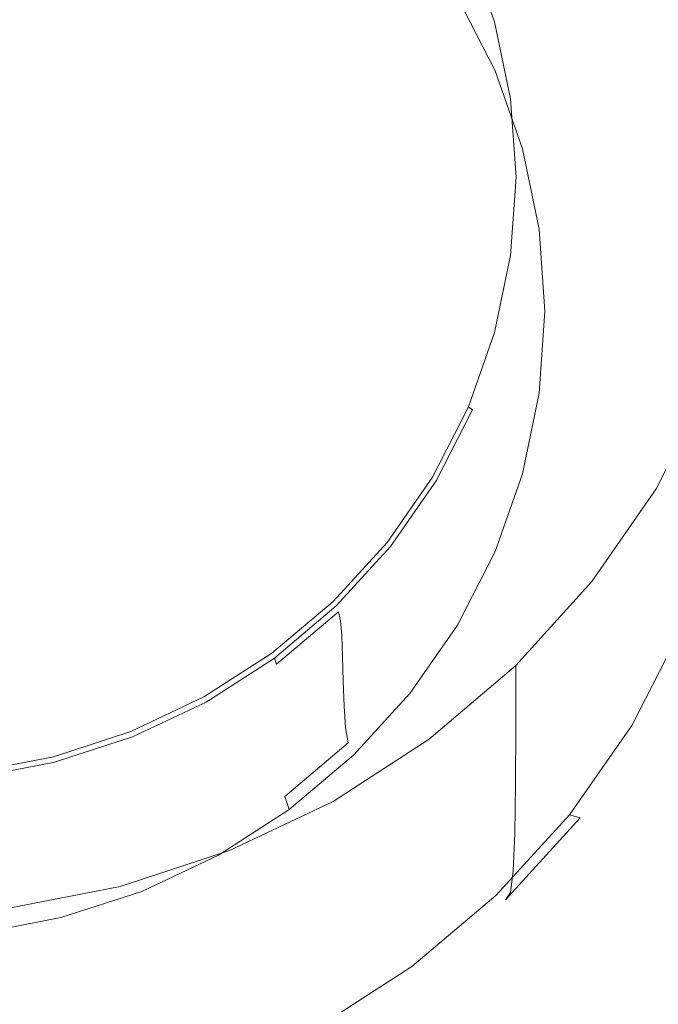
# Model space of a CAD drawing. Extents: x -25 to 25, y -124 to 25.
# Drawn here: x 2 to 10, y -118 to -105 of the extents above; entities that cross this region are included whole.
import ezdxf

# ---------------------------------------------------------------- set-up
doc = ezdxf.new("R2010")
doc.units = 0
doc.header["$LTSCALE"] = 500
doc.header["$MEASUREMENT"] = 0
doc.layers.add('NOVOTERM_CHROM', color=7, linetype='Continuous')
doc.layers.add('NOVOTERM_SITKO', color=7, linetype='Continuous')

msp = doc.modelspace()

# ---------------------------------------------------------------- linework, layer by layer
at = {"layer": 'NOVOTERM_CHROM', "lineweight": 0}
for points, invisible_edges in [([(7.941, -106.368, 95.295), (7.941, -102.335, 94.196), (10.295, -102.161, 94.165), (10.295, -106.091, 95.248)], 15), ([(5.457, -106.569, 95.329), (5.457, -102.461, 94.218), (7.941, -102.335, 94.196), (7.941, -106.368, 95.295)], 15), ([(2.884, -106.692, 95.35), (0.268, -106.734, 95.357), (0.268, -102.565, 94.236), (2.884, -102.539, 94.231)], 15), ([(5.457, -106.569, 95.329), (2.884, -106.692, 95.35), (2.884, -102.539, 94.231), (5.457, -102.461, 94.218)], 15), ([(9.605, -105.435, 85.587), (9.02, -104.291, 85.259), (9.384, -104.083, 85.228), (9.993, -105.274, 85.57)], 15), ([(9.152, -105.618, 85.63), (8.596, -104.529, 85.318), (9.02, -104.291, 85.259), (9.605, -105.435, 85.587)], 15), ([(7.723, -105.308, 88.854), (7.255, -104.394, 88.592), (7.269, -104.691, 87.526), (7.738, -105.607, 87.789)], 15), ([(7.94, -105.437, 92.164), (7.887, -105.432, 92.234), (7.554, -104.489, 91.963), (7.606, -104.487, 91.892)], 13), ([(7.983, -105.471, 92.005), (7.94, -105.437, 92.164), (7.606, -104.487, 91.892), (7.646, -104.516, 91.73)], 15), ([(7.983, -105.471, 92.005), (7.646, -104.516, 91.73), (7.677, -104.597, 91.401), (8.015, -105.556, 91.676)], 15), ([(7.941, -109.982, 109.944), (10.295, -109.701, 109.944), (10.295, -104.454, 109.953), (7.941, -104.631, 109.953)], 15), ([(9.152, -105.618, 85.63), (8.7, -105.795, 85.691), (8.171, -104.761, 85.394), (8.596, -104.529, 85.318)], 15), ([(5.457, -110.186, 109.944), (7.941, -109.982, 109.944), (7.941, -104.631, 109.953), (5.457, -104.759, 109.953)], 15), ([(8.015, -105.556, 91.676), (7.677, -104.597, 91.401), (7.699, -104.753, 90.823), (8.038, -105.716, 91.099)], 15), ([(5.457, -110.186, 109.944), (5.457, -104.759, 109.953), (2.884, -104.838, 109.953), (2.884, -110.311, 109.944)], 15), ([(7.738, -105.607, 87.789), (7.269, -104.691, 87.526), (7.293, -104.936, 86.626), (7.763, -105.855, 86.889)], 15), ([(8.052, -105.971, 90.196), (8.038, -105.716, 91.099), (7.699, -104.753, 90.823), (7.712, -105.007, 89.92)], 15), ([(8.7, -105.795, 85.691), (8.312, -105.942, 85.762), (7.807, -104.956, 85.479), (8.171, -104.761, 85.394)], 15), ([(2.884, -110.311, 109.944), (2.884, -104.838, 109.953), (0.268, -104.864, 109.953), (0.268, -110.353, 109.944)], 15), ([(7.805, -106.001, 86.318), (7.763, -105.855, 86.889), (7.293, -104.936, 86.626), (7.333, -105.076, 86.053)], 15), ([(8.052, -106.033, 85.836), (7.564, -105.078, 85.562), (7.807, -104.956, 85.479), (8.312, -105.942, 85.762)], 15), ([(8.063, -106.274, 89.131), (8.052, -105.971, 90.196), (7.712, -105.007, 89.92), (7.723, -105.308, 88.854)], 15), ([(7.892, -106.056, 85.994), (7.805, -106.001, 86.318), (7.333, -105.076, 86.053), (7.414, -105.121, 85.726)], 15), ([(7.892, -106.056, 85.994), (7.414, -105.121, 85.726), (7.564, -105.078, 85.562), (8.052, -106.033, 85.836)], 14), ([(10.03, -106.643, 85.934), (9.605, -105.435, 85.587), (9.993, -105.274, 85.57), (10.436, -106.532, 85.931)], 15), ([(8.063, -106.274, 89.131), (7.723, -105.308, 88.854), (7.738, -105.607, 87.789), (8.078, -106.575, 88.067)], 15), ([(7.94, -105.437, 92.164), (8.145, -106.421, 92.447), (8.09, -106.409, 92.514), (7.887, -105.432, 92.234)], 11), ([(7.983, -105.471, 92.005), (8.188, -106.46, 92.289), (8.145, -106.421, 92.447), (7.94, -105.437, 92.164)], 15), ([(7.983, -105.471, 92.005), (8.015, -105.556, 91.676), (8.222, -106.55, 91.961), (8.188, -106.46, 92.289)], 15), ([(9.557, -106.767, 85.96), (9.152, -105.618, 85.63), (9.605, -105.435, 85.587), (10.03, -106.643, 85.934)], 15), ([(8.078, -106.575, 88.067), (7.738, -105.607, 87.789), (7.763, -105.855, 86.889), (8.105, -106.825, 87.168)], 15), ([(8.015, -105.556, 91.676), (8.038, -105.716, 91.099), (8.245, -106.712, 91.385), (8.222, -106.55, 91.961)], 15), ([(9.557, -106.767, 85.96), (9.084, -106.886, 86.004), (8.7, -105.795, 85.691), (9.152, -105.618, 85.63)], 15), ([(8.052, -105.971, 90.196), (8.259, -106.969, 90.483), (8.245, -106.712, 91.385), (8.038, -105.716, 91.099)], 15), ([(9.084, -106.886, 86.004), (8.678, -106.983, 86.06), (8.312, -105.942, 85.762), (8.7, -105.795, 85.691)], 15), ([(8.149, -106.976, 86.598), (8.105, -106.825, 87.168), (7.763, -105.855, 86.889), (7.805, -106.001, 86.318)], 15), ([(8.24, -107.043, 86.277), (8.149, -106.976, 86.598), (7.805, -106.001, 86.318), (7.892, -106.056, 85.994)], 15), ([(8.24, -107.043, 86.277), (7.892, -106.056, 85.994), (8.052, -106.033, 85.836), (8.406, -107.041, 86.125)], 14), ([(8.406, -107.041, 86.125), (8.052, -106.033, 85.836), (8.312, -105.942, 85.762), (8.678, -106.983, 86.06)], 15), ([(8.063, -106.274, 89.131), (8.271, -107.273, 89.418), (8.259, -106.969, 90.483), (8.052, -105.971, 90.196)], 15), ([(7.941, -106.368, 95.295), (10.295, -106.091, 95.248), (10.295, -110.085, 96.433), (7.941, -110.465, 96.493)], 15), ([(8.063, -106.274, 89.131), (8.078, -106.575, 88.067), (8.286, -107.576, 88.354), (8.271, -107.273, 89.418)], 15), ([(5.457, -106.569, 95.329), (7.941, -106.368, 95.295), (7.941, -110.465, 96.493), (5.457, -110.741, 96.537)], 15), ([(8.145, -106.421, 92.447), (8.214, -107.421, 92.734), (8.159, -107.403, 92.799), (8.09, -106.409, 92.514)], 11), ([(8.188, -106.46, 92.289), (8.259, -107.466, 92.577), (8.214, -107.421, 92.734), (8.145, -106.421, 92.447)], 15), ([(8.188, -106.46, 92.289), (8.222, -106.55, 91.961), (8.292, -107.56, 92.251), (8.259, -107.466, 92.577)], 15), ([(8.222, -106.55, 91.961), (8.245, -106.712, 91.385), (8.316, -107.725, 91.676), (8.292, -107.56, 92.251)], 15), ([(5.457, -106.569, 95.329), (5.457, -110.741, 96.537), (2.884, -110.91, 96.564), (2.884, -106.692, 95.35)], 15), ([(8.078, -106.575, 88.067), (8.105, -106.825, 87.168), (8.314, -107.83, 87.456), (8.286, -107.576, 88.354)], 15), ([(9.557, -106.767, 85.96), (10.03, -106.643, 85.934), (10.29, -107.894, 86.293), (9.805, -107.957, 86.302)], 15), ([(2.884, -106.692, 95.35), (2.884, -110.91, 96.564), (0.268, -110.968, 96.573), (0.268, -106.734, 95.357)], 15), ([(8.259, -106.969, 90.483), (8.33, -107.984, 90.774), (8.316, -107.725, 91.676), (8.245, -106.712, 91.385)], 15), ([(9.557, -106.767, 85.96), (9.805, -107.957, 86.302), (9.319, -108.016, 86.328), (9.084, -106.886, 86.004)], 15), ([(8.149, -106.976, 86.598), (8.359, -107.987, 86.888), (8.314, -107.83, 87.456), (8.105, -106.825, 87.168)], 15), ([(9.084, -106.886, 86.004), (9.319, -108.016, 86.328), (8.902, -108.061, 86.37), (8.678, -106.983, 86.06)], 15), ([(8.24, -107.043, 86.277), (8.452, -108.065, 86.571), (8.359, -107.987, 86.888), (8.149, -106.976, 86.598)], 15), ([(8.24, -107.043, 86.277), (8.406, -107.041, 86.125), (8.623, -108.084, 86.424), (8.452, -108.065, 86.571)], 7), ([(8.271, -107.273, 89.418), (8.341, -108.289, 89.71), (8.33, -107.984, 90.774), (8.259, -106.969, 90.483)], 15), ([(8.406, -107.041, 86.125), (8.678, -106.983, 86.06), (8.902, -108.061, 86.37), (8.623, -108.084, 86.424)], 15), ([(8.271, -107.273, 89.418), (8.286, -107.576, 88.354), (8.357, -108.594, 88.647), (8.341, -108.289, 89.71)], 15), ([(8.145, -108.422, 93.021), (8.09, -108.396, 93.085), (8.159, -107.403, 92.799), (8.214, -107.421, 92.734)], 13), ([(8.188, -108.472, 92.866), (8.145, -108.422, 93.021), (8.214, -107.421, 92.734), (8.259, -107.466, 92.577)], 15), ([(8.188, -108.472, 92.866), (8.259, -107.466, 92.577), (8.292, -107.56, 92.251), (8.222, -108.57, 92.541)], 15), ([(8.222, -108.57, 92.541), (8.292, -107.56, 92.251), (8.316, -107.725, 91.676), (8.245, -108.738, 91.967)], 15), ([(8.286, -107.576, 88.354), (8.314, -107.83, 87.456), (8.385, -108.852, 87.75), (8.357, -108.594, 88.647)], 15), ([(8.259, -108.999, 91.065), (8.245, -108.738, 91.967), (8.316, -107.725, 91.676), (8.33, -107.984, 90.774)], 15), ([(8.359, -107.987, 86.888), (8.431, -109.014, 87.183), (8.385, -108.852, 87.75), (8.314, -107.83, 87.456)], 15), ([(9.805, -107.957, 86.302), (10.29, -107.894, 86.293), (10.379, -109.166, 86.658), (9.889, -109.168, 86.649)], 15), ([(8.271, -109.306, 90.001), (8.259, -108.999, 91.065), (8.33, -107.984, 90.774), (8.341, -108.289, 89.71)], 15), ([(8.452, -108.065, 86.571), (8.525, -109.105, 86.869), (8.431, -109.014, 87.183), (8.359, -107.987, 86.888)], 15), ([(9.319, -108.016, 86.328), (9.399, -109.165, 86.658), (8.979, -109.158, 86.684), (8.902, -108.061, 86.37)], 15), ([(9.805, -107.957, 86.302), (9.889, -109.168, 86.649), (9.399, -109.165, 86.658), (9.319, -108.016, 86.328)], 15), ([(8.452, -108.065, 86.571), (8.623, -108.084, 86.424), (8.697, -109.145, 86.729), (8.525, -109.105, 86.869)], 7), ([(8.623, -108.084, 86.424), (8.902, -108.061, 86.37), (8.979, -109.158, 86.684), (8.697, -109.145, 86.729)], 15), ([(8.271, -109.306, 90.001), (8.341, -108.289, 89.71), (8.357, -108.594, 88.647), (8.286, -109.613, 88.939)], 15), ([(7.94, -109.406, 93.303), (7.887, -109.373, 93.365), (8.09, -108.396, 93.085), (8.145, -108.422, 93.021)], 13), ([(7.983, -109.462, 93.15), (7.94, -109.406, 93.303), (8.145, -108.422, 93.021), (8.188, -108.472, 92.866)], 15), ([(7.983, -109.462, 93.15), (8.188, -108.472, 92.866), (8.222, -108.57, 92.541), (8.015, -109.564, 92.826)], 15), ([(8.015, -109.564, 92.826), (8.222, -108.57, 92.541), (8.245, -108.738, 91.967), (8.038, -109.734, 92.253)], 15), ([(8.286, -109.613, 88.939), (8.357, -108.594, 88.647), (8.385, -108.852, 87.75), (8.314, -109.874, 88.043)], 15), ([(8.052, -109.997, 91.352), (8.038, -109.734, 92.253), (8.245, -108.738, 91.967), (8.259, -108.999, 91.065)], 15), ([(8.359, -110.042, 87.478), (8.314, -109.874, 88.043), (8.385, -108.852, 87.75), (8.431, -109.014, 87.183)], 15), ([(8.063, -110.305, 90.288), (8.052, -109.997, 91.352), (8.259, -108.999, 91.065), (8.271, -109.306, 90.001)], 15), ([(8.452, -110.144, 87.167), (8.359, -110.042, 87.478), (8.431, -109.014, 87.183), (8.525, -109.105, 86.869)], 15), ([(8.452, -110.144, 87.167), (8.525, -109.105, 86.869), (8.697, -109.145, 86.729), (8.623, -110.206, 87.033)], 14), ([(8.623, -110.206, 87.033), (8.697, -109.145, 86.729), (8.979, -109.158, 86.684), (8.902, -110.254, 86.999)], 15), ([(9.319, -110.314, 86.988), (8.902, -110.254, 86.999), (8.979, -109.158, 86.684), (9.399, -109.165, 86.658)], 15), ([(9.805, -110.378, 86.997), (9.319, -110.314, 86.988), (9.399, -109.165, 86.658), (9.889, -109.168, 86.649)], 15), ([(9.805, -110.378, 86.997), (9.889, -109.168, 86.649), (10.379, -109.166, 86.658), (10.29, -110.438, 87.023)], 15), ([(7.94, -109.406, 93.303), (7.606, -110.356, 93.576), (7.554, -110.317, 93.636), (7.887, -109.373, 93.365)], 9), ([(7.983, -109.462, 93.15), (7.646, -110.417, 93.424), (7.606, -110.356, 93.576), (7.94, -109.406, 93.303)], 15), ([(8.063, -110.305, 90.288), (8.271, -109.306, 90.001), (8.286, -109.613, 88.939), (8.078, -110.614, 89.226)], 15), ([(7.983, -109.462, 93.15), (8.015, -109.564, 92.826), (7.677, -110.523, 93.101), (7.646, -110.417, 93.424)], 15), ([(8.015, -109.564, 92.826), (8.038, -109.734, 92.253), (7.699, -110.697, 92.529), (7.677, -110.523, 93.101)], 15), ([(8.078, -110.614, 89.226), (8.286, -109.613, 88.939), (8.314, -109.874, 88.043), (8.105, -110.879, 88.331)], 15), ([(8.052, -109.997, 91.352), (7.712, -110.961, 91.629), (7.699, -110.697, 92.529), (8.038, -109.734, 92.253)], 15), ([(7.941, -109.982, 109.944), (7.941, -115.278, 109.917), (10.295, -114.892, 109.917), (10.295, -109.701, 109.944)], 15), ([(8.149, -111.053, 87.768), (8.105, -110.879, 88.331), (8.314, -109.874, 88.043), (8.359, -110.042, 87.478)], 15), ([(5.457, -110.186, 109.944), (5.457, -115.558, 109.917), (7.941, -115.278, 109.917), (7.941, -109.982, 109.944)], 15), ([(8.063, -110.305, 90.288), (7.723, -111.271, 90.565), (7.712, -110.961, 91.629), (8.052, -109.997, 91.352)], 15), ([(8.24, -111.166, 87.461), (8.149, -111.053, 87.768), (8.359, -110.042, 87.478), (8.452, -110.144, 87.167)], 15), ([(7.941, -110.465, 96.493), (10.295, -110.085, 96.433), (10.295, -113.586, 97.598), (7.941, -114.053, 97.664)], 15), ([(8.24, -111.166, 87.461), (8.452, -110.144, 87.167), (8.623, -110.206, 87.033), (8.406, -111.249, 87.333)], 14), ([(10.584, -110.87, 97.576), (10.584, -110.086, 100.732), (9.938, -111.358, 101.065), (9.938, -112.139, 97.917)], 13), ([(5.457, -110.186, 109.944), (2.884, -110.311, 109.944), (2.884, -115.729, 109.917), (5.457, -115.558, 109.917)], 15), ([(8.406, -111.249, 87.333), (8.623, -110.206, 87.033), (8.902, -110.254, 86.999), (8.678, -111.332, 87.309)], 15), ([(9.084, -111.444, 87.312), (8.678, -111.332, 87.309), (8.902, -110.254, 86.999), (9.319, -110.314, 86.988)], 15), ([(2.884, -110.311, 109.944), (0.268, -110.353, 109.944), (0.268, -115.788, 109.917), (2.884, -115.729, 109.917)], 15), ([(7.606, -110.356, 93.576), (7.145, -111.256, 93.834), (7.097, -111.21, 93.892), (7.554, -110.317, 93.636)], 11), ([(7.646, -110.417, 93.424), (7.184, -111.322, 93.684), (7.145, -111.256, 93.834), (7.606, -110.356, 93.576)], 11), ([(7.646, -110.417, 93.424), (7.677, -110.523, 93.101), (7.213, -111.432, 93.362), (7.184, -111.322, 93.684)], 15), ([(8.063, -110.305, 90.288), (8.078, -110.614, 89.226), (7.738, -111.582, 89.504), (7.723, -111.271, 90.565)], 15), ([(9.557, -111.569, 87.338), (9.084, -111.444, 87.312), (9.319, -110.314, 86.988), (9.805, -110.378, 86.997)], 15), ([(9.557, -111.569, 87.338), (9.805, -110.378, 86.997), (10.29, -110.438, 87.023), (10.03, -111.688, 87.382)], 15), ([(5.457, -110.741, 96.537), (7.941, -110.465, 96.493), (7.941, -114.053, 97.664), (5.457, -114.393, 97.713)], 15), ([(7.677, -110.523, 93.101), (7.699, -110.697, 92.529), (7.233, -111.608, 92.791), (7.213, -111.432, 93.362)], 15), ([(8.078, -110.614, 89.226), (8.105, -110.879, 88.331), (7.763, -111.849, 88.61), (7.738, -111.582, 89.504)], 15), ([(5.457, -110.741, 96.537), (5.457, -114.393, 97.713), (2.884, -114.601, 97.742), (2.884, -110.91, 96.564)], 15), ([(7.712, -110.961, 91.629), (7.245, -111.874, 91.891), (7.233, -111.608, 92.791), (7.699, -110.697, 92.529)], 15), ([(2.884, -110.91, 96.564), (2.884, -114.601, 97.742), (0.268, -114.671, 97.752), (0.268, -110.968, 96.573)], 15), ([(8.149, -111.053, 87.768), (7.805, -112.028, 88.048), (7.763, -111.849, 88.61), (8.105, -110.879, 88.331)], 15), ([(10.579, -111.603, 94.613), (10.584, -110.87, 97.576), (9.938, -112.139, 97.917), (9.934, -112.871, 94.96)], 15), ([(7.723, -111.271, 90.565), (7.255, -112.185, 90.828), (7.245, -111.874, 91.891), (7.712, -110.961, 91.629)], 15), ([(8.24, -111.166, 87.461), (7.892, -112.153, 87.744), (7.805, -112.028, 88.048), (8.149, -111.053, 87.768)], 15), ([(8.24, -111.166, 87.461), (8.406, -111.249, 87.333), (8.052, -112.257, 87.622), (7.892, -112.153, 87.744)], 7), ([(6.565, -112.089, 94.073), (6.521, -112.038, 94.13), (7.097, -111.21, 93.892), (7.145, -111.256, 93.834)], 13), ([(6.6, -112.16, 93.924), (6.565, -112.089, 94.073), (7.145, -111.256, 93.834), (7.184, -111.322, 93.684)], 13), ([(7.723, -111.271, 90.565), (7.738, -111.582, 89.504), (7.269, -112.498, 89.767), (7.255, -112.185, 90.828)], 15), ([(8.406, -111.249, 87.333), (8.678, -111.332, 87.309), (8.312, -112.373, 87.607), (8.052, -112.257, 87.622)], 15), ([(6.6, -112.16, 93.924), (7.184, -111.322, 93.684), (7.213, -111.432, 93.362), (6.626, -112.273, 93.603)], 15), ([(9.084, -111.444, 87.312), (8.7, -112.535, 87.625), (8.312, -112.373, 87.607), (8.678, -111.332, 87.309)], 15), ([(9.122, -113.314, 98.232), (9.938, -112.139, 97.917), (9.938, -111.358, 101.065), (9.122, -112.535, 101.374)], 11), ([(6.626, -112.273, 93.603), (7.213, -111.432, 93.362), (7.233, -111.608, 92.791), (6.645, -112.452, 93.033)], 15), ([(9.557, -111.569, 87.338), (9.152, -112.718, 87.668), (8.7, -112.535, 87.625), (9.084, -111.444, 87.312)], 15), ([(6.656, -112.719, 92.133), (6.645, -112.452, 93.033), (7.233, -111.608, 92.791), (7.245, -111.874, 91.891)], 15), ([(7.738, -111.582, 89.504), (7.763, -111.849, 88.61), (7.293, -112.768, 88.874), (7.269, -112.498, 89.767)], 15), ([(9.557, -111.569, 87.338), (10.03, -111.688, 87.382), (9.605, -112.896, 87.729), (9.152, -112.718, 87.668)], 15), ([(10.579, -111.603, 94.613), (9.934, -112.871, 94.96), (9.922, -113.502, 92.387), (10.567, -112.238, 92.034)], 15), ([(10.03, -111.688, 87.382), (10.436, -111.786, 87.439), (9.993, -113.044, 87.8), (9.605, -112.896, 87.729)], 15), ([(6.665, -113.031, 91.07), (6.656, -112.719, 92.133), (7.245, -111.874, 91.891), (7.255, -112.185, 90.828)], 15), ([(7.805, -112.028, 88.048), (7.333, -112.953, 88.313), (7.293, -112.768, 88.874), (7.763, -111.849, 88.61)], 15), ([(5.876, -112.843, 94.29), (5.837, -112.786, 94.344), (6.521, -112.038, 94.13), (6.565, -112.089, 94.073)], 13), ([(7.892, -112.153, 87.744), (7.414, -113.088, 88.012), (7.333, -112.953, 88.313), (7.805, -112.028, 88.048)], 15), ([(5.907, -112.918, 94.142), (5.876, -112.843, 94.29), (6.565, -112.089, 94.073), (6.6, -112.16, 93.924)], 13), ([(5.907, -112.918, 94.142), (6.6, -112.16, 93.924), (6.626, -112.273, 93.603), (5.931, -113.034, 93.822)], 7), ([(7.892, -112.153, 87.744), (8.052, -112.257, 87.622), (7.564, -113.211, 87.896), (7.414, -113.088, 88.012)], 7), ([(9.119, -114.043, 95.282), (9.934, -112.871, 94.96), (9.938, -112.139, 97.917), (9.122, -113.314, 98.232)], 15), ([(5.931, -113.034, 93.822), (6.626, -112.273, 93.603), (6.645, -112.452, 93.033), (5.947, -113.215, 93.252)], 7), ([(6.665, -113.031, 91.07), (7.255, -112.185, 90.828), (7.269, -112.498, 89.767), (6.678, -113.346, 90.01)], 15), ([(8.052, -112.257, 87.622), (8.312, -112.373, 87.607), (7.807, -113.359, 87.89), (7.564, -113.211, 87.896)], 15), ([(10.567, -112.238, 92.034), (9.922, -113.502, 92.387), (9.898, -113.984, 90.388), (10.541, -112.724, 90.032)], 15), ([(8.7, -112.535, 87.625), (8.171, -113.569, 87.922), (7.807, -113.359, 87.89), (8.312, -112.373, 87.607)], 15), ([(5.957, -113.483, 92.353), (5.947, -113.215, 93.252), (6.645, -112.452, 93.033), (6.656, -112.719, 92.133)], 15), ([(6.678, -113.346, 90.01), (7.269, -112.498, 89.767), (7.293, -112.768, 88.874), (6.7, -113.619, 89.118)], 15), ([(8.155, -114.377, 98.517), (9.122, -113.314, 98.232), (9.122, -112.535, 101.374), (8.155, -113.599, 101.653)], 3), ([(9.152, -112.718, 87.668), (8.596, -113.807, 87.981), (8.171, -113.569, 87.922), (8.7, -112.535, 87.625)], 15), ([(5.876, -112.843, 94.29), (5.092, -113.505, 94.48), (5.058, -113.444, 94.533), (5.837, -112.786, 94.344)], 11), ([(5.966, -113.797, 91.29), (5.957, -113.483, 92.353), (6.656, -112.719, 92.133), (6.665, -113.031, 91.07)], 15), ([(6.736, -113.808, 88.559), (6.7, -113.619, 89.118), (7.293, -112.768, 88.874), (7.333, -112.953, 88.313)], 15), ([(9.152, -112.718, 87.668), (9.605, -112.896, 87.729), (9.02, -114.04, 88.057), (8.596, -113.807, 87.981)], 15), ([(10.499, -113.012, 88.799), (10.541, -112.724, 90.032), (9.898, -113.984, 90.388), (9.859, -114.266, 89.157)], 15), ([(5.907, -112.918, 94.142), (5.119, -113.583, 94.333), (5.092, -113.505, 94.48), (5.876, -112.843, 94.29)], 9), ([(5.907, -112.918, 94.142), (5.931, -113.034, 93.822), (5.139, -113.703, 94.014), (5.119, -113.583, 94.333)], 7), ([(9.605, -112.896, 87.729), (9.993, -113.044, 87.8), (9.384, -114.236, 88.142), (9.02, -114.04, 88.057)], 15), ([(9.119, -114.043, 95.282), (9.108, -114.672, 92.713), (9.922, -113.502, 92.387), (9.934, -112.871, 94.96)], 15), ([(5.931, -113.034, 93.822), (5.947, -113.215, 93.252), (5.153, -113.885, 93.444), (5.139, -113.703, 94.014)], 15), ([(5.966, -113.797, 91.29), (6.665, -113.031, 91.07), (6.678, -113.346, 90.01), (5.977, -114.113, 90.23)], 7), ([(6.811, -113.954, 88.261), (6.736, -113.808, 88.559), (7.333, -112.953, 88.313), (7.414, -113.088, 88.012)], 15), ([(10.253, -113.137, 87.874), (9.628, -114.36, 88.225), (9.384, -114.236, 88.142), (9.993, -113.044, 87.8)], 15), ([(10.412, -113.138, 88.143), (10.499, -113.012, 88.799), (9.859, -114.266, 89.157), (9.777, -114.381, 88.5)], 15), ([(6.811, -113.954, 88.261), (7.414, -113.088, 88.012), (7.564, -113.211, 87.896), (6.948, -114.095, 88.149)], 14), ([(10.412, -113.138, 88.143), (9.777, -114.381, 88.5), (9.628, -114.36, 88.225), (10.253, -113.137, 87.874)], 11), ([(5.957, -113.483, 92.353), (5.162, -114.155, 92.545), (5.153, -113.885, 93.444), (5.947, -113.215, 93.252)], 7), ([(6.948, -114.095, 88.149), (7.564, -113.211, 87.896), (7.807, -113.359, 87.89), (7.171, -114.272, 88.152)], 15), ([(5.977, -114.113, 90.23), (6.678, -113.346, 90.01), (6.7, -113.619, 89.118), (5.996, -114.389, 89.339)], 7), ([(7.504, -114.526, 88.196), (7.171, -114.272, 88.152), (7.807, -113.359, 87.89), (8.171, -113.569, 87.922)], 15), ([(8.152, -115.105, 95.573), (9.119, -114.043, 95.282), (9.122, -113.314, 98.232), (8.155, -114.377, 98.517)], 7), ([(5.092, -113.505, 94.48), (4.225, -114.063, 94.64), (4.197, -113.998, 94.692), (5.058, -113.444, 94.533)], 11), ([(5.119, -113.583, 94.333), (4.247, -114.145, 94.494), (4.225, -114.063, 94.64), (5.092, -113.505, 94.48)], 11), ([(5.966, -113.797, 91.29), (5.169, -114.469, 91.483), (5.162, -114.155, 92.545), (5.957, -113.483, 92.353)], 7), ([(9.108, -114.672, 92.713), (9.086, -115.15, 90.718), (9.898, -113.984, 90.388), (9.922, -113.502, 92.387)], 15), ([(5.119, -113.583, 94.333), (5.139, -113.703, 94.014), (4.264, -114.266, 94.176), (4.247, -114.145, 94.494)], 15), ([(6.029, -114.582, 88.781), (5.996, -114.389, 89.339), (6.7, -113.619, 89.118), (6.736, -113.808, 88.559)], 15), ([(8.155, -114.377, 98.517), (8.155, -113.599, 101.653), (7.054, -114.535, 101.898), (7.054, -115.311, 98.768)], 13), ([(7.893, -114.815, 88.27), (7.504, -114.526, 88.196), (8.171, -113.569, 87.922), (8.596, -113.807, 87.981)], 15), ([(7.941, -116.562, 98.682), (7.941, -114.053, 97.664), (10.295, -113.586, 97.598), (10.295, -116.042, 98.621)], 15), ([(5.139, -113.703, 94.014), (5.153, -113.885, 93.444), (4.276, -114.451, 93.606), (4.264, -114.266, 94.176)], 15), ([(5.966, -113.797, 91.29), (5.977, -114.113, 90.23), (5.179, -114.787, 90.424), (5.169, -114.469, 91.483)], 15), ([(5.162, -114.155, 92.545), (4.283, -114.721, 92.708), (4.276, -114.451, 93.606), (5.153, -113.885, 93.444)], 15), ([(6.095, -114.737, 88.485), (6.029, -114.582, 88.781), (6.736, -113.808, 88.559), (6.811, -113.954, 88.261)], 15), ([(7.893, -114.815, 88.27), (8.596, -113.807, 87.981), (9.02, -114.04, 88.057), (8.281, -115.099, 88.361)], 15), ([(3.289, -114.505, 94.767), (3.268, -114.437, 94.818), (4.197, -113.998, 94.692), (4.225, -114.063, 94.64)], 13), ([(6.095, -114.737, 88.485), (6.811, -113.954, 88.261), (6.948, -114.095, 88.149), (6.217, -114.894, 88.379)], 14), ([(8.152, -115.105, 95.573), (8.142, -115.731, 93.009), (9.108, -114.672, 92.713), (9.119, -114.043, 95.282)], 14), ([(8.281, -115.099, 88.361), (9.02, -114.04, 88.057), (9.384, -114.236, 88.142), (8.615, -115.339, 88.458)], 15), ([(9.05, -115.427, 89.488), (9.859, -114.266, 89.157), (9.898, -113.984, 90.388), (9.086, -115.15, 90.718)], 15), ([(3.306, -114.589, 94.621), (3.289, -114.505, 94.767), (4.225, -114.063, 94.64), (4.247, -114.145, 94.494)], 13), ([(3.306, -114.589, 94.621), (4.247, -114.145, 94.494), (4.264, -114.266, 94.176), (3.319, -114.713, 94.304)], 15), ([(5.169, -114.469, 91.483), (4.289, -115.037, 91.646), (4.283, -114.721, 92.708), (5.162, -114.155, 92.545)], 15), ([(5.977, -114.113, 90.23), (5.996, -114.389, 89.339), (5.195, -115.065, 89.533), (5.179, -114.787, 90.424)], 15), ([(5.457, -116.941, 98.726), (5.457, -114.393, 97.713), (7.941, -114.053, 97.664), (7.941, -116.562, 98.682)], 15), ([(6.217, -114.894, 88.379), (6.948, -114.095, 88.149), (7.171, -114.272, 88.152), (6.416, -115.098, 88.389)], 15), ([(3.319, -114.713, 94.304), (4.264, -114.266, 94.176), (4.276, -114.451, 93.606), (3.328, -114.899, 93.735)], 15), ([(6.713, -115.391, 88.445), (6.416, -115.098, 88.389), (7.171, -114.272, 88.152), (7.504, -114.526, 88.196)], 15), ([(8.838, -115.492, 88.55), (8.615, -115.339, 88.458), (9.384, -114.236, 88.142), (9.628, -114.36, 88.225)], 15), ([(8.975, -115.531, 88.829), (9.777, -114.381, 88.5), (9.859, -114.266, 89.157), (9.05, -115.427, 89.488)], 15), ([(5.457, -116.941, 98.726), (2.884, -117.172, 98.753), (2.884, -114.601, 97.742), (5.457, -114.393, 97.713)], 15), ([(6.029, -114.582, 88.781), (5.223, -115.262, 88.976), (5.195, -115.065, 89.533), (5.996, -114.389, 89.339)], 7), ([(8.152, -115.105, 95.573), (8.155, -114.377, 98.517), (7.054, -115.311, 98.768), (7.051, -116.037, 95.828)], 15), ([(8.975, -115.531, 88.829), (8.838, -115.492, 88.55), (9.628, -114.36, 88.225), (9.777, -114.381, 88.5)], 13), ([(2.3, -114.827, 94.859), (2.286, -114.757, 94.91), (3.268, -114.437, 94.818), (3.289, -114.505, 94.767)], 13), ([(2.312, -114.913, 94.714), (2.3, -114.827, 94.859), (3.289, -114.505, 94.767), (3.306, -114.589, 94.621)], 13), ([(3.333, -115.17, 92.837), (3.328, -114.899, 93.735), (4.276, -114.451, 93.606), (4.283, -114.721, 92.708)], 15), ([(5.169, -114.469, 91.483), (5.179, -114.787, 90.424), (4.297, -115.355, 90.587), (4.289, -115.037, 91.646)], 15), ([(7.054, -115.311, 98.768), (7.054, -114.535, 101.898), (5.837, -115.324, 102.105), (5.837, -116.099, 98.98)], 13), ([(7.059, -115.727, 88.531), (6.713, -115.391, 88.445), (7.504, -114.526, 88.196), (7.893, -114.815, 88.27)], 15), ([(2.884, -117.172, 98.753), (0.268, -117.251, 98.762), (0.268, -114.671, 97.752), (2.884, -114.601, 97.742)], 15), ([(2.312, -114.913, 94.714), (3.306, -114.589, 94.621), (3.319, -114.713, 94.304), (2.32, -115.038, 94.397)], 15), ([(6.095, -114.737, 88.485), (5.28, -115.424, 88.683), (5.223, -115.262, 88.976), (6.029, -114.582, 88.781)], 9), ([(8.142, -115.731, 93.009), (8.123, -116.205, 91.017), (9.086, -115.15, 90.718), (9.108, -114.672, 92.713)], 14), ([(2.3, -114.827, 94.859), (1.277, -115.023, 94.916), (1.27, -114.952, 94.966), (2.286, -114.757, 94.91)], 11), ([(2.32, -115.038, 94.397), (3.319, -114.713, 94.304), (3.328, -114.899, 93.735), (2.326, -115.224, 93.828)], 15), ([(3.337, -115.486, 91.775), (3.333, -115.17, 92.837), (4.283, -114.721, 92.708), (4.289, -115.037, 91.646)], 15), ([(5.179, -114.787, 90.424), (5.195, -115.065, 89.533), (4.31, -115.635, 89.696), (4.297, -115.355, 90.587)], 15), ([(6.095, -114.737, 88.485), (6.217, -114.894, 88.379), (5.386, -115.596, 88.58), (5.28, -115.424, 88.683)], 7), ([(2.312, -114.913, 94.714), (1.283, -115.11, 94.771), (1.277, -115.023, 94.916), (2.3, -114.827, 94.859)], 11), ([(2.312, -114.913, 94.714), (2.32, -115.038, 94.397), (1.287, -115.236, 94.454), (1.283, -115.11, 94.771)], 15), ([(2.33, -115.496, 92.93), (2.326, -115.224, 93.828), (3.328, -114.899, 93.735), (3.333, -115.17, 92.837)], 15), ([(6.217, -114.894, 88.379), (6.416, -115.098, 88.389), (5.557, -115.824, 88.598), (5.386, -115.596, 88.58)], 15), ([(7.059, -115.727, 88.531), (7.893, -114.815, 88.27), (8.281, -115.099, 88.361), (7.406, -116.058, 88.636)], 15), ([(7.941, -115.278, 109.917), (7.941, -119.657, 109.863), (10.295, -119.184, 109.863), (10.295, -114.892, 109.917)], 15), ([(2.32, -115.038, 94.397), (2.326, -115.224, 93.828), (1.29, -115.423, 93.886), (1.287, -115.236, 94.454)], 15), ([(3.337, -115.486, 91.775), (4.289, -115.037, 91.646), (4.297, -115.355, 90.587), (3.344, -115.805, 90.716)], 15), ([(2.333, -115.813, 91.869), (2.33, -115.496, 92.93), (3.333, -115.17, 92.837), (3.337, -115.486, 91.775)], 15), ([(5.223, -115.262, 88.976), (4.333, -115.836, 89.141), (4.31, -115.635, 89.696), (5.195, -115.065, 89.533)], 15), ([(6.713, -115.391, 88.445), (5.813, -116.152, 88.663), (5.557, -115.824, 88.598), (6.416, -115.098, 88.389)], 15), ([(8.152, -115.105, 95.573), (7.051, -116.037, 95.828), (7.043, -116.661, 93.269), (8.142, -115.731, 93.009)], 15), ([(7.406, -116.058, 88.636), (8.281, -115.099, 88.361), (8.615, -115.339, 88.458), (7.703, -116.336, 88.745)], 15), ([(8.09, -116.477, 89.788), (9.05, -115.427, 89.488), (9.086, -115.15, 90.718), (8.123, -116.205, 91.017)], 7), ([(2.33, -115.496, 92.93), (1.292, -115.696, 92.987), (1.29, -115.423, 93.886), (2.326, -115.224, 93.828)], 15), ([(5.28, -115.424, 88.683), (4.38, -116.004, 88.849), (4.333, -115.836, 89.141), (5.223, -115.262, 88.976)], 15), ([(5.457, -115.558, 109.917), (5.457, -120.001, 109.863), (7.941, -119.657, 109.863), (7.941, -115.278, 109.917)], 15), ([(3.344, -115.805, 90.716), (4.297, -115.355, 90.587), (4.31, -115.635, 89.696), (3.354, -116.087, 89.826)], 15), ([(4.523, -116.723, 99.147), (5.837, -116.099, 98.98), (5.837, -115.324, 102.105), (4.523, -115.948, 102.269)], 11), ([(7.059, -115.727, 88.531), (6.111, -116.528, 88.761), (5.813, -116.152, 88.663), (6.713, -115.391, 88.445)], 15), ([(7.051, -116.037, 95.828), (7.054, -115.311, 98.768), (5.837, -116.099, 98.98), (5.835, -116.823, 96.044)], 15), ([(7.902, -116.517, 88.844), (7.703, -116.336, 88.745), (8.615, -115.339, 88.458), (8.838, -115.492, 88.55)], 15), ([(2.333, -115.813, 91.869), (1.293, -116.012, 91.926), (1.292, -115.696, 92.987), (2.33, -115.496, 92.93)], 15), ([(2.333, -115.813, 91.869), (3.337, -115.486, 91.775), (3.344, -115.805, 90.716), (2.337, -116.133, 90.81)], 15), ([(5.28, -115.424, 88.683), (5.386, -115.596, 88.58), (4.467, -116.188, 88.75), (4.38, -116.004, 88.849)], 7), ([(8.024, -116.572, 89.128), (7.902, -116.517, 88.844), (8.838, -115.492, 88.55), (8.975, -115.531, 88.829)], 9), ([(8.024, -116.572, 89.128), (8.975, -115.531, 88.829), (9.05, -115.427, 89.488), (8.09, -116.477, 89.788)], 6), ([(5.457, -115.558, 109.917), (2.884, -115.729, 109.917), (2.884, -120.212, 109.863), (5.457, -120.001, 109.863)], 15), ([(3.372, -116.29, 89.271), (3.354, -116.087, 89.826), (4.31, -115.635, 89.696), (4.333, -115.836, 89.141)], 15), ([(5.386, -115.596, 88.58), (5.557, -115.824, 88.598), (4.607, -116.435, 88.773), (4.467, -116.188, 88.75)], 15), ([(2.884, -115.729, 109.917), (0.268, -115.788, 109.917), (0.268, -120.283, 109.863), (2.884, -120.212, 109.863)], 15), ([(7.059, -115.727, 88.531), (7.406, -116.058, 88.636), (6.409, -116.899, 88.878), (6.111, -116.528, 88.761)], 15), ([(8.142, -115.731, 93.009), (7.043, -116.661, 93.269), (7.026, -117.132, 91.279), (8.123, -116.205, 91.017)], 15), ([(2.333, -115.813, 91.869), (2.337, -116.133, 90.81), (1.295, -116.333, 90.867), (1.293, -116.012, 91.926)], 15), ([(2.337, -116.133, 90.81), (3.344, -115.805, 90.716), (3.354, -116.087, 89.826), (2.344, -116.415, 89.92)], 15), ([(3.408, -116.464, 88.981), (3.372, -116.29, 89.271), (4.333, -115.836, 89.141), (4.38, -116.004, 88.849)], 15), ([(5.813, -116.152, 88.663), (4.817, -116.793, 88.847), (4.607, -116.435, 88.773), (5.557, -115.824, 88.598)], 15), ([(3.134, -117.176, 99.269), (4.523, -116.723, 99.147), (4.523, -115.948, 102.269), (3.134, -116.403, 102.388)], 11), ([(3.408, -116.464, 88.981), (4.38, -116.004, 88.849), (4.467, -116.188, 88.75), (3.474, -116.657, 88.885)], 14), ([(7.051, -116.037, 95.828), (5.835, -116.823, 96.044), (5.828, -117.445, 93.487), (7.043, -116.661, 93.269)], 15), ([(7.941, -118.261, 99.663), (7.941, -116.562, 98.682), (10.295, -116.042, 98.621), (10.295, -117.713, 99.616)], 15), ([(2.337, -116.133, 90.81), (2.344, -116.415, 89.92), (1.299, -116.616, 89.978), (1.295, -116.333, 90.867)], 15), ([(2.356, -116.62, 89.366), (2.344, -116.415, 89.92), (3.354, -116.087, 89.826), (3.372, -116.29, 89.271)], 15), ([(4.521, -117.446, 96.214), (5.835, -116.823, 96.044), (5.837, -116.099, 98.98), (4.523, -116.723, 99.147)], 15), ([(6.111, -116.528, 88.761), (5.062, -117.203, 88.955), (4.817, -116.793, 88.847), (5.813, -116.152, 88.663)], 15), ([(7.406, -116.058, 88.636), (7.703, -116.336, 88.745), (6.665, -117.213, 88.996), (6.409, -116.899, 88.878)], 15), ([(2.38, -116.798, 89.077), (2.356, -116.62, 89.366), (3.372, -116.29, 89.271), (3.408, -116.464, 88.981)], 15), ([(3.474, -116.657, 88.885), (4.467, -116.188, 88.75), (4.607, -116.435, 88.773), (3.581, -116.92, 88.912)], 15), ([(8.09, -116.477, 89.788), (8.123, -116.205, 91.017), (7.026, -117.132, 91.279), (6.998, -117.399, 90.051)], 15), ([(2.356, -116.62, 89.366), (1.305, -116.822, 89.424), (1.299, -116.616, 89.978), (2.344, -116.415, 89.92)], 15), ([(3.134, -117.176, 99.269), (3.134, -116.403, 102.388), (1.697, -116.68, 102.461), (1.697, -117.454, 99.343)], 13), ([(7.902, -116.517, 88.844), (6.836, -117.417, 89.103), (6.665, -117.213, 88.996), (7.703, -116.336, 88.745)], 15), ([(2.38, -116.798, 89.077), (3.408, -116.464, 88.981), (3.474, -116.657, 88.885), (2.425, -116.998, 88.983)], 14), ([(3.742, -117.301, 88.993), (3.581, -116.92, 88.912), (4.607, -116.435, 88.773), (4.817, -116.793, 88.847)], 15), ([(6.111, -116.528, 88.761), (6.409, -116.899, 88.878), (5.307, -117.609, 89.081), (5.062, -117.203, 88.955)], 15), ([(8.024, -116.572, 89.128), (6.941, -117.486, 89.39), (6.836, -117.417, 89.103), (7.902, -116.517, 88.844)], 11), ([(8.024, -116.572, 89.128), (8.09, -116.477, 89.788), (6.998, -117.399, 90.051), (6.941, -117.486, 89.39)], 15), ([(2.38, -116.798, 89.077), (1.317, -117.002, 89.135), (1.305, -116.822, 89.424), (2.356, -116.62, 89.366)], 15), ([(2.425, -116.998, 88.983), (3.474, -116.657, 88.885), (3.581, -116.92, 88.912), (2.498, -117.272, 89.013)], 15), ([(5.457, -118.66, 99.697), (5.457, -116.941, 98.726), (7.941, -116.562, 98.682), (7.941, -118.261, 99.663)], 15), ([(7.043, -116.661, 93.269), (5.828, -117.445, 93.487), (5.814, -117.913, 91.501), (7.026, -117.132, 91.279)], 15), ([(3.133, -117.899, 96.339), (4.521, -117.446, 96.214), (4.523, -116.723, 99.147), (3.134, -117.176, 99.269)], 15), ([(3.93, -117.738, 89.109), (3.742, -117.301, 88.993), (4.817, -116.793, 88.847), (5.062, -117.203, 88.955)], 15), ([(2.38, -116.798, 89.077), (2.425, -116.998, 88.983), (1.34, -117.207, 89.043), (1.317, -117.002, 89.135)], 7), ([(2.607, -117.67, 89.099), (2.498, -117.272, 89.013), (3.581, -116.92, 88.912), (3.742, -117.301, 88.993)], 15), ([(4.521, -117.446, 96.214), (4.516, -118.066, 93.661), (5.828, -117.445, 93.487), (5.835, -116.823, 96.044)], 15), ([(6.409, -116.899, 88.878), (6.665, -117.213, 88.996), (5.517, -117.952, 89.208), (5.307, -117.609, 89.081)], 15), ([(2.425, -116.998, 88.983), (2.498, -117.272, 89.013), (1.376, -117.488, 89.075), (1.34, -117.207, 89.043)], 15), ([(5.457, -118.66, 99.697), (2.884, -118.903, 99.718), (2.884, -117.172, 98.753), (5.457, -116.941, 98.726)], 15), ([(6.998, -117.399, 90.051), (7.026, -117.132, 91.279), (5.814, -117.913, 91.501), (5.792, -118.177, 90.273)], 15), ([(2.884, -118.903, 99.718), (0.268, -118.986, 99.725), (0.268, -117.251, 98.762), (2.884, -117.172, 98.753)], 15), ([(2.607, -117.67, 89.099), (1.431, -117.896, 89.164), (1.376, -117.488, 89.075), (2.498, -117.272, 89.013)], 15), ([(3.133, -117.899, 96.339), (3.134, -117.176, 99.269), (1.697, -117.454, 99.343), (1.697, -118.175, 96.415)], 15), ([(3.93, -117.738, 89.109), (5.062, -117.203, 88.955), (5.307, -117.609, 89.081), (4.117, -118.171, 89.243)], 15), ([(6.836, -117.417, 89.103), (5.658, -118.175, 89.32), (5.517, -117.952, 89.208), (6.665, -117.213, 88.996)], 15), ([(2.733, -118.127, 89.22), (2.607, -117.67, 89.099), (3.742, -117.301, 88.993), (3.93, -117.738, 89.109)], 15), ([(6.941, -117.486, 89.39), (5.744, -118.257, 89.611), (5.658, -118.175, 89.32), (6.836, -117.417, 89.103)], 11), ([(6.941, -117.486, 89.39), (6.998, -117.399, 90.051), (5.792, -118.177, 90.273), (5.744, -118.257, 89.611)], 15), ([(3.133, -117.899, 96.339), (3.13, -118.518, 93.787), (4.516, -118.066, 93.661), (4.521, -117.446, 96.214)], 15), ([(4.516, -118.066, 93.661), (4.505, -118.532, 91.676), (5.814, -117.913, 91.501), (5.828, -117.445, 93.487)], 15), ([(2.733, -118.127, 89.22), (1.495, -118.365, 89.289), (1.431, -117.896, 89.164), (2.607, -117.67, 89.099)], 15), ([(4.117, -118.171, 89.243), (5.307, -117.609, 89.081), (5.517, -117.952, 89.208), (4.278, -118.538, 89.377)], 15), ([(2.733, -118.127, 89.22), (3.93, -117.738, 89.109), (4.117, -118.171, 89.243), (2.86, -118.58, 89.36)], 15), ([(7.941, -118.261, 99.663), (10.295, -117.713, 99.616), (10.295, -118.862, 100.695), (7.941, -119.42, 100.725)], 11)]:
    msp.add_3dface(points, dxfattribs=dict(at, invisible_edges=invisible_edges))
at = {"layer": 'NOVOTERM_SITKO', "lineweight": 0}
for points, invisible_edges in [([(0.236, -107.355, 92.967), (1.173, -103.995, 91.992), (2.484, -103.616, 91.879), (2.796, -104.896, 92.251)], 15), ([(7.552, -105.491, 92.353), (7.26, -104.57, 92.089), (7.492, -104.498, 92.024), (7.822, -105.434, 92.292)], 15), ([(7.822, -105.434, 92.292), (7.492, -104.498, 92.024), (7.554, -104.489, 91.963), (7.887, -105.432, 92.234)], 11), ([(7.552, -105.491, 92.353), (6.885, -105.654, 92.433), (6.699, -104.76, 92.174), (7.26, -104.57, 92.089)], 15), ([(6.885, -105.654, 92.433), (5.664, -105.963, 92.543), (5.694, -104.994, 92.262), (6.699, -104.76, 92.174)], 15), ([(0.236, -107.355, 92.967), (2.796, -104.896, 92.251), (4.13, -105.198, 92.333), (3.734, -106.457, 92.698)], 15), ([(3.734, -106.457, 92.698), (4.13, -105.198, 92.333), (5.694, -104.994, 92.262), (5.664, -105.963, 92.543)], 15), ([(7.552, -105.491, 92.353), (7.778, -106.429, 92.622), (7.189, -106.519, 92.679), (6.885, -105.654, 92.433)], 15), ([(7.552, -105.491, 92.353), (7.822, -105.434, 92.292), (8.023, -106.402, 92.57), (7.778, -106.429, 92.622)], 15), ([(7.822, -105.434, 92.292), (7.887, -105.432, 92.234), (8.09, -106.409, 92.514), (8.023, -106.402, 92.57)], 13), ([(6.885, -105.654, 92.433), (7.189, -106.519, 92.679), (6.195, -106.789, 92.777), (5.664, -105.963, 92.543)], 15), ([(3.734, -106.457, 92.698), (5.664, -105.963, 92.543), (6.195, -106.789, 92.777), (4.732, -107.359, 92.953)], 15), ([(7.778, -106.429, 92.622), (8.023, -106.402, 92.57), (8.092, -107.387, 92.853), (7.875, -107.376, 92.893)], 15), ([(8.023, -106.402, 92.57), (8.09, -106.409, 92.514), (8.159, -107.403, 92.799), (8.092, -107.387, 92.853)], 13), ([(0.236, -107.355, 92.967), (3.734, -106.457, 92.698), (4.732, -107.359, 92.953), (3.734, -108.258, 93.216)], 15), ([(7.189, -106.519, 92.679), (7.371, -107.368, 92.921), (6.659, -107.364, 92.935), (6.195, -106.789, 92.777)], 15), ([(7.778, -106.429, 92.622), (7.875, -107.376, 92.893), (7.371, -107.368, 92.921), (7.189, -106.519, 92.679)], 15), ([(4.732, -107.359, 92.953), (6.195, -106.789, 92.777), (6.659, -107.364, 92.935), (6.195, -107.935, 93.106)], 15), ([(0.236, -107.355, 92.967), (3.734, -108.258, 93.216), (4.13, -109.52, 93.573), (2.796, -109.819, 93.663)], 15), ([(0.236, -107.355, 92.967), (2.796, -109.819, 93.663), (2.484, -111.102, 94.027), (1.173, -110.72, 93.922)], 15), ([(3.734, -108.258, 93.216), (4.732, -107.359, 92.953), (6.195, -107.935, 93.106), (5.664, -108.759, 93.346)], 15), ([(7.189, -108.216, 93.166), (6.195, -107.935, 93.106), (6.659, -107.364, 92.935), (7.371, -107.368, 92.921)], 15), ([(7.778, -108.322, 93.165), (7.189, -108.216, 93.166), (7.371, -107.368, 92.921), (7.875, -107.376, 92.893)], 15), ([(7.778, -108.322, 93.165), (7.875, -107.376, 92.893), (8.092, -107.387, 92.853), (8.023, -108.372, 93.135)], 15), ([(8.023, -108.372, 93.135), (8.092, -107.387, 92.853), (8.159, -107.403, 92.799), (8.09, -108.396, 93.085)], 11), ([(6.885, -109.079, 93.416), (5.664, -108.759, 93.346), (6.195, -107.935, 93.106), (7.189, -108.216, 93.166)], 15), ([(3.734, -108.258, 93.216), (5.664, -108.759, 93.346), (5.694, -109.73, 93.621), (4.13, -109.52, 93.573)], 15), ([(7.552, -109.26, 93.435), (6.885, -109.079, 93.416), (7.189, -108.216, 93.166), (7.778, -108.322, 93.165)], 15), ([(7.552, -109.26, 93.435), (7.778, -108.322, 93.165), (8.023, -108.372, 93.135), (7.822, -109.341, 93.413)], 15), ([(7.822, -109.341, 93.413), (8.023, -108.372, 93.135), (8.09, -108.396, 93.085), (7.887, -109.373, 93.365)], 11), ([(6.885, -109.079, 93.416), (6.699, -109.974, 93.671), (5.694, -109.73, 93.621), (5.664, -108.759, 93.346)], 15), ([(7.552, -109.26, 93.435), (7.26, -110.181, 93.699), (6.699, -109.974, 93.671), (6.885, -109.079, 93.416)], 15), ([(7.552, -109.26, 93.435), (7.822, -109.341, 93.413), (7.492, -110.277, 93.682), (7.26, -110.181, 93.699)], 15), ([(7.822, -109.341, 93.413), (7.887, -109.373, 93.365), (7.554, -110.317, 93.636), (7.492, -110.277, 93.682)], 13), ([(2.796, -109.819, 93.663), (4.13, -109.52, 93.573), (5.098, -110.722, 93.906), (4.21, -111.181, 94.041)], 15), ([(4.13, -109.52, 93.573), (5.694, -109.73, 93.621), (5.798, -110.451, 93.821), (5.098, -110.722, 93.906)], 15), ([(6.699, -109.974, 93.671), (6.415, -110.797, 93.905), (5.798, -110.451, 93.821), (5.694, -109.73, 93.621)], 15), ([(2.796, -109.819, 93.663), (4.21, -111.181, 94.041), (3.731, -112.036, 94.283), (2.484, -111.102, 94.027)], 15), ([(7.26, -110.181, 93.699), (6.852, -111.047, 93.947), (6.415, -110.797, 93.905), (6.699, -109.974, 93.671)], 15), ([(7.26, -110.181, 93.699), (7.492, -110.277, 93.682), (7.039, -111.163, 93.936), (6.852, -111.047, 93.947)], 15), ([(7.492, -110.277, 93.682), (7.554, -110.317, 93.636), (7.097, -111.21, 93.892), (7.039, -111.163, 93.936)], 13), ([(5.816, -111.444, 94.093), (5.098, -110.722, 93.906), (5.798, -110.451, 93.821), (6.415, -110.797, 93.905)], 15), ([(1.173, -110.72, 93.922), (2.484, -111.102, 94.027), (2.699, -112.608, 94.447), (1.69, -112.579, 94.442)], 15), ([(5.103, -112.045, 94.267), (4.21, -111.181, 94.041), (5.098, -110.722, 93.906), (5.816, -111.444, 94.093)], 15), ([(6.276, -111.82, 94.169), (5.816, -111.444, 94.093), (6.415, -110.797, 93.905), (6.852, -111.047, 93.947)], 15), ([(6.276, -111.82, 94.169), (6.852, -111.047, 93.947), (7.039, -111.163, 93.936), (6.467, -111.983, 94.172)], 15), ([(2.484, -111.102, 94.027), (3.731, -112.036, 94.283), (3.447, -112.71, 94.47), (2.699, -112.608, 94.447)], 15), ([(6.467, -111.983, 94.172), (7.039, -111.163, 93.936), (7.097, -111.21, 93.892), (6.521, -112.038, 94.13)], 11), ([(5.103, -112.045, 94.267), (4.477, -112.731, 94.462), (3.731, -112.036, 94.283), (4.21, -111.181, 94.041)], 15), ([(5.592, -112.524, 94.372), (5.103, -112.045, 94.267), (5.816, -111.444, 94.093), (6.276, -111.82, 94.169)], 15), ([(5.592, -112.524, 94.372), (6.276, -111.82, 94.169), (6.467, -111.983, 94.172), (5.789, -112.725, 94.385)], 15), ([(4.477, -112.731, 94.462), (3.804, -113.307, 94.626), (3.447, -112.71, 94.47), (3.731, -112.036, 94.283)], 15), ([(5.592, -112.524, 94.372), (4.86, -113.181, 94.56), (4.477, -112.731, 94.462), (5.103, -112.045, 94.267)], 15), ([(5.789, -112.725, 94.385), (6.467, -111.983, 94.172), (6.521, -112.038, 94.13), (5.837, -112.786, 94.344)], 11), ([(5.592, -112.524, 94.372), (5.789, -112.725, 94.385), (5.017, -113.377, 94.572), (4.86, -113.181, 94.56)], 15), ([(2.017, -113.758, 94.759), (1.119, -114.051, 94.841), (0.832, -113.089, 94.585), (1.69, -112.579, 94.442)], 15), ([(2.017, -113.758, 94.759), (1.69, -112.579, 94.442), (2.699, -112.608, 94.447), (2.948, -113.58, 94.706)], 15), ([(2.948, -113.58, 94.706), (2.699, -112.608, 94.447), (3.447, -112.71, 94.47), (3.804, -113.307, 94.626)], 15), ([(4.86, -113.181, 94.56), (4.055, -113.735, 94.718), (3.804, -113.307, 94.626), (4.477, -112.731, 94.462)], 15), ([(5.789, -112.725, 94.385), (5.837, -112.786, 94.344), (5.058, -113.444, 94.533), (5.017, -113.377, 94.572)], 13), ([(4.86, -113.181, 94.56), (5.017, -113.377, 94.572), (4.164, -113.927, 94.73), (4.055, -113.735, 94.718)], 15), ([(3.154, -114.127, 94.832), (2.948, -113.58, 94.706), (3.804, -113.307, 94.626), (4.055, -113.735, 94.718)], 15), ([(5.017, -113.377, 94.572), (5.058, -113.444, 94.533), (4.197, -113.998, 94.692), (4.164, -113.927, 94.73)], 13), ([(2.196, -114.408, 94.913), (2.017, -113.758, 94.759), (2.948, -113.58, 94.706), (3.154, -114.127, 94.832)], 15), ([(2.196, -114.408, 94.913), (1.22, -114.625, 94.974), (1.119, -114.051, 94.841), (2.017, -113.758, 94.759)], 15), ([(3.154, -114.127, 94.832), (4.055, -113.735, 94.718), (4.164, -113.927, 94.73), (3.242, -114.362, 94.855)], 15), ([(3.242, -114.362, 94.855), (4.164, -113.927, 94.73), (4.197, -113.998, 94.692), (3.268, -114.437, 94.818)], 11), ([(2.196, -114.408, 94.913), (3.154, -114.127, 94.832), (3.242, -114.362, 94.855), (2.268, -114.679, 94.945)], 15), ([(2.196, -114.408, 94.913), (2.268, -114.679, 94.945), (1.261, -114.872, 95.001), (1.22, -114.625, 94.974)], 15), ([(2.268, -114.679, 94.945), (3.242, -114.362, 94.855), (3.268, -114.437, 94.818), (2.286, -114.757, 94.91)], 11), ([(2.268, -114.679, 94.945), (2.286, -114.757, 94.91), (1.27, -114.952, 94.966), (1.261, -114.872, 95.001)], 13)]:
    msp.add_3dface(points, dxfattribs=dict(at, invisible_edges=invisible_edges))

doc.saveas('drawing.dxf')
